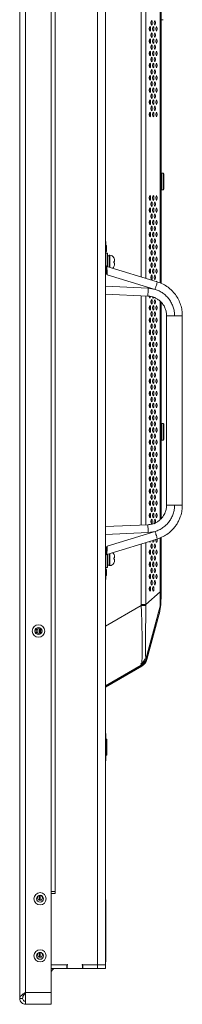
# Model space of a CAD drawing. Units: millimetres. Extents: x 15 to 589, y 5 to 415.
# Drawn here: x 306 to 314, y 150 to 200 of the extents above; entities that cross this region are included whole.
import ezdxf

# ---------------------------------------------------------------- set-up
doc = ezdxf.new("R2010")
doc.units = ezdxf.units.MM

msp = doc.modelspace()

# ---------------------------------------------------------------- linework, layer by layer
at = {"color": 7, "linetype": 'Continuous', "lineweight": 15}
for p, q in [((305.7625, 149.9043), (305.7625, 237.2043)), ((306.0625, 150.2061), (306.0625, 236.9024)), ((307.3675, 236.9024), (307.3675, 150.2061)), ((307.5675, 235.3943), (307.5675, 155.3343)), ((309.7175, 151.6143), (309.7175, 235.3943)), ((310.1175, 197.0699), (310.1175, 235.3943)), ((312.9455, 214.7942), (312.9455, 186.2049)), ((312.9755, 199.5903), (313.0555, 199.5903)), ((310.1175, 151.6143), (310.1175, 196.6486)), ((312.9492, 196.85), (312.9455, 196.85)), ((312.9455, 196.2593), (312.9605, 196.2593)), ((312.9605, 194.0593), (312.9605, 196.2593)), ((312.4347, 195.0593), (312.4348, 195.0593)), ((312.3528, 194.778), (312.3506, 194.778)), ((312.3506, 194.7743), (312.3528, 194.7743)), ((312.9455, 194.0593), (312.9605, 194.0593)), ((312.9455, 193.0593), (312.9605, 193.0593)), ((312.9605, 190.6593), (312.9605, 193.0593)), ((313.0555, 191.8003), (312.9755, 191.8003)), ((312.9755, 190.9503), (313.0555, 190.9503)), ((312.9455, 190.6593), (312.9605, 190.6593)), ((312.9455, 190.6118), (312.9492, 190.6118)), ((312.9455, 189.6593), (312.9605, 189.6593)), ((312.9605, 186.1988), (312.9605, 189.6593)), ((310.1228, 188.333), (310.1175, 188.337)), ((310.1375, 188.2543), (310.1375, 188.1704)), ((310.1375, 188.1293), (310.1675, 188.1293)), ((310.1675, 187.8293), (310.1675, 188.1293)), ((310.1375, 187.0131), (310.1375, 187.8505)), ((310.1375, 187.8293), (310.1675, 187.8293)), ((310.2175, 187.7293), (310.1375, 187.7293)), ((310.1375, 187.7293), (310.1375, 187.1662)), ((310.2175, 187.0658), (310.2175, 187.7293)), ((310.3175, 187.6043), (310.2175, 187.6043)), ((310.3475, 187.6293), (310.3175, 187.6293)), ((310.3175, 187.6293), (310.3175, 187.0276)), ((310.1768, 186.7899), (310.1375, 187.0131)), ((310.1375, 186.9821), (310.1375, 186.8293)), ((312.7538, 186.2826), (310.1941, 187.0653)), ((310.5775, 187.394), (310.5775, 187.3143)), ((310.5775, 187.2443), (310.5775, 187.1645)), ((312.6438, 185.9001), (310.2161, 186.6424)), ((312.6438, 185.9001), (312.2955, 185.96)), ((312.271, 185.5604), (310.1175, 185.6544)), ((312.9455, 185.2566), (312.9455, 174.2518)), ((312.9605, 174.2684), (312.9605, 185.2392)), ((313.2275, 174.9472), (313.2275, 184.5613)), ((314.0275, 174.9473), (314.0275, 184.5613)), ((312.4338, 179.0581), (312.4357, 179.0581)), ((313.0555, 179.0903), (312.9755, 179.0903)), ((312.9755, 178.2403), (313.0555, 178.2403)), ((312.3649, 176.8014), (312.3439, 176.822)), ((312.3667, 175.6586), (312.3515, 175.6463)), ((312.5169, 175.6567), (312.5108, 175.6484)), ((312.6836, 175.6853), (312.6843, 175.6853)), ((312.4172, 175.3401), (312.4337, 175.3493)), ((310.1175, 173.8542), (312.271, 173.9482)), ((312.6438, 173.6084), (310.2161, 172.8661)), ((312.2955, 173.5486), (312.6438, 173.6084)), ((310.1941, 172.4432), (312.7538, 173.2259)), ((312.9455, 173.3037), (312.9455, 170.538)), ((312.9605, 172.6593), (312.9605, 173.3098)), ((310.1321, 172.4942), (310.1384, 172.5211)), ((310.1375, 172.4954), (310.1768, 172.7187)), ((310.1375, 171.6581), (310.1375, 172.4954)), ((310.3175, 172.4809), (310.3175, 171.8793)), ((312.5178, 172.5293), (312.5179, 172.5293)), ((312.9455, 172.6593), (312.9605, 172.6593)), ((310.2175, 171.7793), (310.2175, 172.4436)), ((310.5775, 172.344), (310.5775, 172.2643)), ((310.5775, 172.1943), (310.5775, 172.1145)), ((312.3524, 171.9593), (312.3511, 171.9593)), ((310.1375, 171.7793), (310.2175, 171.7793)), ((310.1375, 171.6793), (310.1675, 171.6793)), ((310.1675, 171.3793), (310.1675, 171.6793)), ((310.2175, 171.9043), (310.3175, 171.9043)), ((310.3175, 171.8793), (310.3475, 171.8793)), ((312.4337, 171.6293), (312.4359, 171.6293)), ((310.1175, 171.1715), (310.1228, 171.1755)), ((310.1375, 171.3793), (310.1675, 171.3793)), ((310.1375, 171.3381), (310.1375, 171.2543)), ((312.8944, 170.538), (312.172, 169.9079)), ((312.9455, 170.538), (312.8944, 170.538)), ((311.9388, 169.853), (311.939, 169.9079)), ((312.172, 169.9079), (311.939, 169.9079)), ((312.172, 169.9079), (312.1719, 169.8505)), ((312.8944, 169.821), (312.1721, 167.1257)), ((312.7857, 169.3767), (312.183, 167.1272)), ((312.834, 169.3637), (312.2313, 167.1143)), ((312.834, 169.3637), (312.7857, 169.3767)), ((306.6875, 168.4329), (306.6875, 168.6756)), ((306.8075, 168.641), (306.8075, 168.4675)), ((312.1721, 167.1262), (312.1721, 167.1257)), ((312.2313, 167.1143), (312.183, 167.1272)), ((311.939, 166.822), (310.1175, 165.7703)), ((311.9704, 166.7742), (310.1175, 165.7044)), ((311.9704, 166.7742), (311.9454, 166.8175)), ((310.1975, 163.0593), (310.1475, 163.0593)), ((310.1975, 163.0593), (310.1975, 162.2593)), ((310.1475, 162.3889), (310.1475, 162.2593)), ((310.1475, 162.2593), (310.1975, 162.2593)), ((306.6875, 154.9549), (306.6875, 155.0736)), ((306.8075, 155.1389), (306.8075, 154.8897)), ((307.5675, 155.3343), (307.3675, 155.3343)), ((307.3675, 155.2343), (307.5675, 155.2343)), ((307.5675, 155.2343), (307.5675, 155.3343)), ((307.5675, 155.3343), (307.5675, 155.3343)), ((310.1375, 154.7393), (310.1375, 153.1156)), ((306.6876, 152.0546), (306.6875, 152.0593)), ((306.8075, 152.239), (306.8075, 151.9897)), ((310.1375, 152.2429), (310.1375, 151.7973)), ((308.1675, 151.6143), (307.3675, 151.6143)), ((308.1625, 151.6143), (308.1625, 151.4143)), ((308.1675, 151.6143), (308.1925, 151.6143)), ((308.1825, 151.4143), (308.1825, 151.5993)), ((308.1925, 151.6143), (308.1925, 151.6031)), ((308.1975, 151.6143), (308.1925, 151.6143)), ((308.9425, 151.6143), (308.9375, 151.6143)), ((308.9425, 151.6143), (308.9425, 151.6031)), ((308.9425, 151.6143), (308.9675, 151.6143)), ((308.9525, 151.4143), (308.9525, 151.5993)), ((309.7175, 151.6143), (308.9675, 151.6143)), ((308.9725, 151.6143), (308.9725, 151.4143)), ((310.1175, 151.6143), (309.7175, 151.6143)), ((309.7175, 151.4143), (309.7175, 151.6143)), ((310.1175, 151.6143), (310.1175, 151.4143)), ((308.1625, 151.4143), (307.3675, 151.4143)), ((308.1625, 151.4143), (308.1825, 151.4143)), ((308.9525, 151.4143), (308.1825, 151.4143)), ((308.9525, 151.4143), (308.9725, 151.4143)), ((309.7175, 151.4143), (308.9725, 151.4143)), ((310.1175, 151.4143), (309.7175, 151.4143)), ((306.0625, 150.2061), (307.3675, 150.2061)), ((306.0625, 150.2053), (306.0625, 150.2043)), ((307.3675, 150.2053), (306.0625, 150.2053)), ((307.3675, 150.2043), (306.0625, 150.2043)), ((306.0625, 149.6043), (306.0625, 150.2043)), ((307.3675, 150.2043), (307.3675, 150.2053)), ((307.3675, 150.2043), (307.3675, 149.6043)), ((305.9125, 149.9043), (305.7625, 149.9043)), ((306.0625, 149.6043), (307.3675, 149.6043))]:
    msp.add_line(p, q, dxfattribs=at)
at = {"color": 8, "linetype": 'Continuous', "lineweight": 15}
for p, q in [((311.939, 186.5318), (311.939, 215.2868)), ((312.172, 215.358), (312.172, 186.4605)), ((312.8944, 214.7942), (312.8944, 186.2256)), ((312.9755, 191.8003), (312.9755, 191.3753)), ((313.0555, 191.8003), (313.0555, 191.3862)), ((312.9755, 191.3753), (312.9755, 190.9503)), ((313.0555, 191.3862), (313.0555, 190.9503)), ((310.3475, 187.0184), (310.3475, 187.6293)), ((310.1375, 186.7674), (310.1175, 186.8093)), ((312.2955, 185.96), (310.1175, 186.0551)), ((311.939, 173.9337), (311.939, 185.5748)), ((312.172, 185.5647), (312.172, 173.9439)), ((312.8944, 185.3008), (312.8944, 174.2059)), ((312.9755, 179.0903), (312.9755, 178.6653)), ((313.0555, 179.0903), (313.0555, 178.6762)), ((312.9755, 178.6653), (312.9755, 178.2403)), ((313.0555, 178.6762), (313.0555, 178.2403)), ((312.354, 176.3278), (312.3612, 176.311)), ((312.6821, 176.2366), (312.6682, 176.3012)), ((312.4937, 175.6529), (312.5167, 175.6917)), ((312.683, 174.4093), (312.685, 174.4093)), ((312.2955, 173.5486), (310.1175, 173.4535)), ((311.939, 169.9079), (311.939, 172.9768)), ((312.172, 173.048), (312.172, 169.9079)), ((312.8944, 173.2829), (312.8944, 170.538)), ((310.1175, 172.6969), (310.1375, 172.7411)), ((310.132, 172.4954), (310.1375, 172.4954)), ((310.3475, 171.8793), (310.3475, 172.4901)), ((311.9388, 169.853), (310.1175, 168.8014)), ((312.8159, 169.5282), (312.7857, 169.3767)), ((306.7675, 168.6671), (306.7675, 168.44)), ((311.9454, 166.8175), (310.1175, 165.7622)), ((310.1182, 161.93), (310.1182, 163.3886)), ((306.7675, 155.1334), (306.7675, 154.8942)), ((310.1375, 154.7393), (310.1175, 154.7393)), ((306.7675, 152.2367), (306.7675, 151.9929)), ((310.1303, 151.7972), (310.1375, 151.7973))]:
    msp.add_line(p, q, dxfattribs=at)
at = {"color": 7, "linetype": 'Continuous', "lineweight": 15, "flags": 128}
msp.add_lwpolyline([(310.1375, 151.7973), (310.1348, 151.769), (310.1341, 151.7655)], dxfattribs=at)
at = {"color": 7, "linetype": 'Continuous', "lineweight": 15}
for centre, radius in [((306.7175, 168.5543), 0.315), ((306.7175, 168.5543), 0.18), ((306.7175, 168.5543), 0.125), ((306.7975, 154.9643), 0.31), ((306.7975, 154.9643), 0.175), ((306.7975, 155.0143), 0.125), ((306.7975, 152.0643), 0.31), ((306.7975, 152.0643), 0.175), ((306.7975, 152.1143), 0.125)]:
    msp.add_circle(centre, radius, dxfattribs=at)
for centre, radius, start, end in [((312.9755, 191.7703), 0.03, 90, 120), ((313.0555, 191.7703), 0.03, 0, 90), ((312.9755, 190.9803), 0.03, 240, 270), ((313.0555, 190.9803), 0.03, 270, 0), ((310.3475, 187.3993), 0.23, 27.33378, 90), ((310.3475, 187.1593), 0.23, 307.15085, 332.67789), ((312.9755, 179.0603), 0.03, 90, 120), ((313.0555, 179.0603), 0.03, 0, 90), ((312.9755, 178.2703), 0.03, 240, 270), ((313.0555, 178.2703), 0.03, 270, 0), ((310.3475, 172.3493), 0.23, 27.33378, 52.84915), ((310.3475, 172.1093), 0.23, 270, 332.67789), ((309.6755, 170.21), 3.27, 345, 0), ((311.4455, 170.2092), 1.5, 345, 0), ((311.7473, 141.5108), 28.3428, 89.14159, 89.61286), ((311.6904, 167.2592), 0.44, 300, 345), ((311.689, 167.255), 0.5, 300.00013, 345.07027), ((311.6892, 167.2551), 0.5, 300, 345), ((311.689, 167.255), 0.44, 305.1747, 345.07026), ((311.6904, 167.2592), 0.56, 300, 345), ((310.0475, 163.3178), 0.1, 0, 45), ((310.0475, 162.0007), 0.1, 315, 360), ((309.9375, 154.8564), 0.2, 360, 25.84193), ((310.1075, 153.1156), 0.03, 289.47122, 0), ((310.1075, 152.2429), 0.03, 0, 70.52878), ((308.1825, 151.6143), 0.015, 270, 180), ((308.9525, 151.6143), 0.015, 0, 270), ((307.5675, 151.2143), 0.2, 90, 180)]:
    msp.add_arc(centre, radius, start, end, dxfattribs=at)
for centre in [(312.4658, 199.4293), (312.632, 199.4293), (312.3828, 199.1193), (312.5489, 199.1193), (312.715, 199.1193), (312.3828, 198.4993), (312.4658, 198.8093), (312.5489, 198.4993), (312.632, 198.8093), (312.715, 198.4993), (312.3828, 197.8793), (312.4658, 198.1893), (312.5489, 197.8793), (312.632, 198.1893), (312.715, 197.8793), (312.4658, 197.5693), (312.632, 197.5693), (312.3828, 197.2593), (312.4658, 196.9493), (312.5489, 197.2593), (312.632, 196.9493), (312.715, 197.2593), (312.3828, 196.6393), (312.4658, 196.3293), (312.5489, 196.6393), (312.632, 196.3293), (312.715, 196.6393), (312.3828, 196.0193), (312.5489, 196.0193), (312.715, 196.0193), (312.3828, 195.3993), (312.4658, 195.7093), (312.5489, 195.3993), (312.632, 195.7093), (312.715, 195.3993), (312.4658, 195.0893), (312.632, 195.0893), (312.3828, 194.7793), (312.5489, 194.7793), (312.715, 194.7793), (312.3828, 190.5393), (312.5489, 190.5393), (312.715, 190.5393), (312.3828, 189.9193), (312.4658, 190.2293), (312.5489, 189.9193), (312.632, 190.2293), (312.715, 189.9193), (312.4658, 189.6093), (312.632, 189.6093), (312.3828, 189.2993), (312.4658, 188.9893), (312.5489, 189.2993), (312.632, 188.9893), (312.715, 189.2993), (312.3828, 188.6793), (312.4658, 188.3693), (312.5489, 188.6793), (312.632, 188.3693), (312.715, 188.6793), (312.3828, 188.0593), (312.5489, 188.0593), (312.715, 188.0593), (312.3828, 187.4393), (312.4658, 187.7493), (312.5489, 187.4393), (312.632, 187.7493), (312.715, 187.4393), (312.4658, 187.1293), (312.632, 187.1293), (312.3828, 186.8193), (312.4658, 186.5093), (312.5489, 186.8193), (312.632, 186.5093), (312.715, 186.8193), (312.3828, 184.9593), (312.4658, 185.2693), (312.5489, 184.9593), (312.632, 185.2693), (312.715, 184.9593), (312.3828, 184.3393), (312.4658, 184.6493), (312.5489, 184.3393), (312.632, 184.6493), (312.715, 184.3393), (312.4658, 184.0293), (312.632, 184.0293), (312.3828, 183.7193), (312.4658, 183.4093), (312.5489, 183.7193), (312.632, 183.4093), (312.715, 183.7193), (312.3828, 183.0993), (312.5489, 183.0993), (312.715, 183.0993), (312.3828, 182.4793), (312.4658, 182.7893), (312.5489, 182.4793), (312.632, 182.7893), (312.715, 182.4793), (312.3828, 181.8593), (312.4658, 182.1693), (312.5489, 181.8593), (312.632, 182.1693), (312.715, 181.8593), (312.4658, 181.5493), (312.632, 181.5493), (312.3828, 181.2393), (312.4658, 180.9293), (312.5489, 181.2393), (312.632, 180.9293), (312.715, 181.2393), (312.3828, 180.6193), (312.5489, 180.6193), (312.715, 180.6193), (312.3828, 179.9993), (312.4658, 180.3093), (312.5489, 179.9993), (312.632, 180.3093), (312.715, 179.9993), (312.3828, 179.3793), (312.4658, 179.6893), (312.5489, 179.3793), (312.632, 179.6893), (312.715, 179.3793), (312.4658, 179.0693), (312.632, 179.0693), (312.3828, 178.7593), (312.4658, 178.4493), (312.5489, 178.7593), (312.632, 178.4493), (312.715, 178.7593), (312.3828, 178.1393), (312.5489, 178.1393), (312.715, 178.1393), (312.3828, 177.5193), (312.4658, 177.8293), (312.5489, 177.5193), (312.632, 177.8293), (312.715, 177.5193), (312.3828, 176.8993), (312.4658, 177.2093), (312.5489, 176.8993), (312.632, 177.2093), (312.715, 176.8993), (312.4658, 176.5893), (312.632, 176.5893), (312.3828, 176.2793), (312.4658, 175.9693), (312.5489, 176.2793), (312.632, 175.9693), (312.715, 176.2793), (312.3828, 175.6593), (312.4658, 175.3493), (312.5489, 175.6593), (312.632, 175.3493), (312.715, 175.6593), (312.3828, 175.0393), (312.5489, 175.0393), (312.715, 175.0393), (312.3828, 174.4193), (312.4658, 174.7293), (312.5489, 174.4193), (312.632, 174.7293), (312.715, 174.4193), (312.4658, 174.1093), (312.4658, 172.8693), (312.632, 172.8693), (312.3828, 172.5593), (312.5489, 172.5593), (312.715, 172.5593), (312.3828, 171.9393), (312.4658, 172.2493), (312.5489, 171.9393), (312.632, 172.2493), (312.715, 171.9393), (312.4658, 171.6293), (312.632, 171.6293), (312.3828, 171.3193), (312.4658, 171.0093), (312.5489, 171.3193), (312.632, 171.0093), (312.715, 171.3193), (312.3828, 170.6993), (312.5489, 170.6993)]:
    msp.add_ellipse(centre, major_axis=(0, 0.12), ratio=0.2679492, dxfattribs=at)
for centre, start_param, end_param in [((312.4037, 199.4293), 4.712389, 4.9741884), ((312.5698, 199.4293), 4.712389, 4.9741884), ((312.3207, 199.1193), 4.712389, 4.9741884), ((312.3207, 199.1193), 4.4505896, 4.712389), ((312.4037, 199.4293), 4.4505896, 4.712389), ((312.4868, 199.1193), 4.712389, 4.9741884), ((312.4868, 199.1193), 4.4505896, 4.712389), ((312.5698, 199.4293), 4.4505896, 4.712389), ((312.6529, 199.1193), 4.712389, 4.9741884), ((312.6529, 199.1193), 4.4505896, 4.712389), ((312.3207, 198.4993), 4.712389, 4.9741884), ((312.3207, 198.4993), 4.4505896, 4.712389), ((312.4037, 198.8093), 4.712389, 4.9741884), ((312.4037, 198.8093), 4.4505896, 4.712389), ((312.4868, 198.4993), 4.712389, 4.9741884), ((312.4868, 198.4993), 4.4505896, 4.712389), ((312.5698, 198.8093), 4.712389, 4.9741884), ((312.5698, 198.8093), 4.4505896, 4.712389), ((312.6529, 198.4993), 4.712389, 4.9741884), ((312.6529, 198.4993), 4.4505896, 4.712389), ((312.4037, 198.1893), 4.712389, 4.9741884), ((312.4037, 198.1893), 4.4505896, 4.712389), ((312.5698, 198.1893), 4.712389, 4.9741884), ((312.5698, 198.1893), 4.4505896, 4.712389), ((312.3207, 197.8793), 4.712389, 4.9741884), ((312.3207, 197.8793), 4.4505896, 4.712389), ((312.4037, 197.5693), 4.712389, 4.9741884), ((312.4037, 197.5693), 4.4505896, 4.712389), ((312.4868, 197.8793), 4.712389, 4.9741884), ((312.4868, 197.8793), 4.4505896, 4.712389), ((312.5698, 197.5693), 4.712389, 4.9741884), ((312.5698, 197.5693), 4.4505896, 4.712389), ((312.6529, 197.8793), 4.712389, 4.9741884), ((312.6529, 197.8793), 4.4505896, 4.712389), ((312.3207, 197.2593), 4.712389, 4.9741884), ((312.3207, 197.2593), 4.4505896, 4.712389), ((312.4037, 196.9493), 4.712389, 4.9741884), ((312.4037, 196.9493), 4.4505896, 4.712389), ((312.4868, 197.2593), 4.712389, 4.9741884), ((312.4868, 197.2593), 4.4505896, 4.712389), ((312.5698, 196.9493), 4.712389, 4.9741884), ((312.5698, 196.9493), 4.4505896, 4.712389), ((312.6529, 197.2593), 4.712389, 4.9741884), ((312.6529, 197.2593), 4.4505896, 4.712389), ((312.3207, 196.6393), 4.712389, 4.9741884), ((312.3207, 196.6393), 4.4505896, 4.712389), ((312.4868, 196.6393), 4.712389, 4.9741884), ((312.4868, 196.6393), 4.4505896, 4.712389), ((312.6529, 196.6393), 4.712389, 4.9741884), ((312.6529, 196.6393), 4.4505896, 4.712389), ((312.3207, 196.0193), 4.712389, 4.9741884), ((312.3207, 196.0193), 4.4505896, 4.712389), ((312.4037, 196.3293), 4.712389, 4.9741884), ((312.4037, 196.3293), 4.4505896, 4.712389), ((312.4868, 196.0193), 4.712389, 4.9741884), ((312.4868, 196.0193), 4.4505896, 4.712389), ((312.5698, 196.3293), 4.712389, 4.9741884), ((312.5698, 196.3293), 4.4505896, 4.712389), ((312.6529, 196.0193), 4.712389, 4.9741884), ((312.6529, 196.0193), 4.4505896, 4.712389), ((312.4037, 195.7093), 4.712389, 4.9741884), ((312.4037, 195.7093), 4.4505896, 4.712389), ((312.5698, 195.7093), 4.712389, 4.9741884), ((312.5698, 195.7093), 4.4505896, 4.712389), ((312.3207, 195.3993), 4.712389, 4.9741884), ((312.3207, 195.3993), 4.4505896, 4.712389), ((312.4037, 195.0893), 4.712389, 4.9741884), ((312.4037, 195.0893), 4.4505896, 4.712389), ((312.4868, 195.3993), 4.712389, 4.9741884), ((312.4868, 195.3993), 4.4505896, 4.712389), ((312.5698, 195.0893), 4.712389, 4.9741884), ((312.5698, 195.0893), 4.4505896, 4.712389), ((312.6529, 195.3993), 4.712389, 4.9741884), ((312.6529, 195.3993), 4.4505896, 4.712389), ((312.3207, 194.7793), 4.712389, 4.9741884), ((312.3207, 194.7793), 4.4505896, 4.712389), ((312.4868, 194.7793), 4.712389, 4.9741884), ((312.4868, 194.7793), 4.4505896, 4.712389), ((312.6529, 194.7793), 4.712389, 4.9741884), ((312.6529, 194.7793), 4.4505896, 4.712389), ((312.3207, 190.5393), 4.712389, 4.9741884), ((312.3207, 190.5393), 4.4505896, 4.712389), ((312.4868, 190.5393), 4.712389, 4.9741884), ((312.4868, 190.5393), 4.4505896, 4.712389), ((312.6529, 190.5393), 4.712389, 4.9741884), ((312.6529, 190.5393), 4.4505896, 4.712389), ((312.3207, 189.9193), 4.712389, 4.9741884), ((312.4037, 190.2293), 4.712389, 4.9741884), ((312.4037, 190.2293), 4.4505896, 4.712389), ((312.4868, 189.9193), 4.712389, 4.9741884), ((312.5698, 190.2293), 4.712389, 4.9741884), ((312.5698, 190.2293), 4.4505896, 4.712389), ((312.6529, 189.9193), 4.712389, 4.9741884), ((312.3207, 189.9193), 4.4505896, 4.712389), ((312.4037, 189.6093), 4.712389, 4.9741884), ((312.4037, 189.6093), 4.4505896, 4.712389), ((312.4868, 189.9193), 4.4505896, 4.712389), ((312.5698, 189.6093), 4.712389, 4.9741884), ((312.5698, 189.6093), 4.4505896, 4.712389), ((312.6529, 189.9193), 4.4505896, 4.712389), ((312.3207, 189.2993), 4.712389, 4.9741884), ((312.3207, 189.2993), 4.4505896, 4.712389), ((312.4037, 188.9893), 4.712389, 4.9741884), ((312.4037, 188.9893), 4.4505896, 4.712389), ((312.4868, 189.2993), 4.712389, 4.9741884), ((312.4868, 189.2993), 4.4505896, 4.712389), ((312.5698, 188.9893), 4.712389, 4.9741884), ((312.5698, 188.9893), 4.4505896, 4.712389), ((312.6529, 189.2993), 4.712389, 4.9741884), ((312.6529, 189.2993), 4.4505896, 4.712389), ((312.3207, 188.6793), 4.712389, 4.9741884), ((312.3207, 188.6793), 4.4505896, 4.712389), ((312.4868, 188.6793), 4.712389, 4.9741884), ((312.4868, 188.6793), 4.4505896, 4.712389), ((312.6529, 188.6793), 4.712389, 4.9741884), ((312.6529, 188.6793), 4.4505896, 4.712389), ((312.3207, 188.0593), 4.712389, 4.9741884), ((312.3207, 188.0593), 4.4505896, 4.712389), ((312.4037, 188.3693), 4.712389, 4.9741884), ((312.4037, 188.3693), 4.4505896, 4.712389), ((312.4868, 188.0593), 4.712389, 4.9741884), ((312.4868, 188.0593), 4.4505896, 4.712389), ((312.5698, 188.3693), 4.712389, 4.9741884), ((312.5698, 188.3693), 4.4505896, 4.712389), ((312.6529, 188.0593), 4.712389, 4.9741884), ((312.6529, 188.0593), 4.4505896, 4.712389), ((312.3207, 187.4393), 4.712389, 4.9741884), ((312.4037, 187.7493), 4.712389, 4.9741884), ((312.4037, 187.7493), 4.4505896, 4.712389), ((312.4868, 187.4393), 4.712389, 4.9741884), ((312.5698, 187.7493), 4.712389, 4.9741884), ((312.5698, 187.7493), 4.4505896, 4.712389), ((312.6529, 187.4393), 4.712389, 4.9741884), ((312.3207, 187.4393), 4.4505896, 4.712389), ((312.4037, 187.1293), 4.712389, 4.9741884), ((312.4037, 187.1293), 4.4505896, 4.712389), ((312.4868, 187.4393), 4.4505896, 4.712389), ((312.5698, 187.1293), 4.712389, 4.9741884), ((312.5698, 187.1293), 4.4505896, 4.712389), ((312.6529, 187.4393), 4.4505896, 4.712389), ((312.3207, 186.8193), 4.712389, 4.9741884), ((312.3207, 186.8193), 4.4505896, 4.712389), ((312.4037, 186.5093), 4.712389, 4.9741884), ((312.4037, 186.5093), 4.4505896, 4.712389), ((312.4868, 186.8193), 4.712389, 4.9741884), ((312.4868, 186.8193), 4.4505896, 4.712389), ((312.5698, 186.5093), 4.712389, 4.9741884), ((312.5698, 186.5093), 4.4505896, 4.712389), ((312.6529, 186.8193), 4.712389, 4.9741884), ((312.6529, 186.8193), 4.4505896, 4.712389), ((312.715, 186.1993), 5.4827769, 6.8600722), ((312.3828, 185.5793), 1.8325957, 4.3552487), ((312.5489, 185.5793), 2.1575995, 3.9135398), ((312.3207, 184.9593), 4.712389, 4.9741884), ((312.3207, 184.9593), 4.4505896, 4.712389), ((312.4037, 185.2693), 4.712389, 4.9741884), ((312.4037, 185.2693), 4.4505896, 4.712389), ((312.4868, 184.9593), 4.712389, 4.9741884), ((312.4868, 184.9593), 4.4505896, 4.712389), ((312.5698, 185.2693), 4.712389, 4.9741884), ((312.5698, 185.2693), 4.4505896, 4.712389), ((312.6529, 184.9593), 4.712389, 4.9741884), ((312.6529, 184.9593), 4.4505896, 4.712389), ((312.4037, 184.6493), 4.712389, 4.9741884), ((312.4037, 184.6493), 4.4505896, 4.712389), ((312.5698, 184.6493), 4.712389, 4.9741884), ((312.5698, 184.6493), 4.4505896, 4.712389), ((312.3207, 184.3393), 4.712389, 4.9741884), ((312.3207, 184.3393), 4.4505896, 4.712389), ((312.4037, 184.0293), 4.712389, 4.9741884), ((312.4037, 184.0293), 4.4505896, 4.712389), ((312.4868, 184.3393), 4.712389, 4.9741884), ((312.4868, 184.3393), 4.4505896, 4.712389), ((312.5698, 184.0293), 4.712389, 4.9741884), ((312.5698, 184.0293), 4.4505896, 4.712389), ((312.6529, 184.3393), 4.712389, 4.9741884), ((312.6529, 184.3393), 4.4505896, 4.712389), ((312.3207, 183.7193), 4.712389, 4.9741884), ((312.3207, 183.7193), 4.4505896, 4.712389), ((312.4868, 183.7193), 4.712389, 4.9741884), ((312.4868, 183.7193), 4.4505896, 4.712389), ((312.6529, 183.7193), 4.712389, 4.9741884), ((312.6529, 183.7193), 4.4505896, 4.712389), ((312.3207, 183.0993), 4.712389, 4.9741884), ((312.3207, 183.0993), 4.4505896, 4.712389), ((312.4037, 183.4093), 4.712389, 4.9741884), ((312.4037, 183.4093), 4.4505896, 4.712389), ((312.4868, 183.0993), 4.712389, 4.9741884), ((312.4868, 183.0993), 4.4505896, 4.712389), ((312.5698, 183.4093), 4.712389, 4.9741884), ((312.5698, 183.4093), 4.4505896, 4.712389), ((312.6529, 183.0993), 4.712389, 4.9741884), ((312.6529, 183.0993), 4.4505896, 4.712389), ((312.3207, 182.4793), 4.712389, 4.9741884), ((312.3207, 182.4793), 4.4505896, 4.712389), ((312.4037, 182.7893), 4.712389, 4.9741884), ((312.4037, 182.7893), 4.4505896, 4.712389), ((312.4868, 182.4793), 4.712389, 4.9741884), ((312.4868, 182.4793), 4.4505896, 4.712389), ((312.5698, 182.7893), 4.712389, 4.9741884), ((312.5698, 182.7893), 4.4505896, 4.712389), ((312.6529, 182.4793), 4.712389, 4.9741884), ((312.6529, 182.4793), 4.4505896, 4.712389), ((312.4037, 182.1693), 4.712389, 4.9741884), ((312.4037, 182.1693), 4.4505896, 4.712389), ((312.5698, 182.1693), 4.712389, 4.9741884), ((312.5698, 182.1693), 4.4505896, 4.712389), ((312.3207, 181.8593), 4.712389, 4.9741884), ((312.3207, 181.8593), 4.4505896, 4.712389), ((312.4037, 181.5493), 4.712389, 4.9741884), ((312.4037, 181.5493), 4.4505896, 4.712389), ((312.4868, 181.8593), 4.712389, 4.9741884), ((312.4868, 181.8593), 4.4505896, 4.712389), ((312.5698, 181.5493), 4.712389, 4.9741884), ((312.5698, 181.5493), 4.4505896, 4.712389), ((312.6529, 181.8593), 4.712389, 4.9741884), ((312.6529, 181.8593), 4.4505896, 4.712389), ((312.3207, 181.2393), 4.712389, 4.9741884), ((312.3207, 181.2393), 4.4505896, 4.712389), ((312.4037, 180.9293), 4.712389, 4.9741884), ((312.4868, 181.2393), 4.712389, 4.9741884), ((312.4868, 181.2393), 4.4505896, 4.712389), ((312.5698, 180.9293), 4.712389, 4.9741884), ((312.6529, 181.2393), 4.712389, 4.9741884), ((312.6529, 181.2393), 4.4505896, 4.712389), ((312.3207, 180.6193), 4.712389, 4.9741884), ((312.3207, 180.6193), 4.4505896, 4.712389), ((312.4037, 180.9293), 4.4505896, 4.712389), ((312.4868, 180.6193), 4.712389, 4.9741884), ((312.4868, 180.6193), 4.4505896, 4.712389), ((312.5698, 180.9293), 4.4505896, 4.712389), ((312.6529, 180.6193), 4.712389, 4.9741884), ((312.6529, 180.6193), 4.4505896, 4.712389), ((312.3207, 179.9993), 4.712389, 4.9741884), ((312.3207, 179.9993), 4.4505896, 4.712389), ((312.4037, 180.3093), 4.712389, 4.9741884), ((312.4037, 180.3093), 4.4505896, 4.712389), ((312.4868, 179.9993), 4.712389, 4.9741884), ((312.4868, 179.9993), 4.4505896, 4.712389), ((312.5698, 180.3093), 4.712389, 4.9741884), ((312.5698, 180.3093), 4.4505896, 4.712389), ((312.6529, 179.9993), 4.712389, 4.9741884), ((312.6529, 179.9993), 4.4505896, 4.712389), ((312.4037, 179.6893), 4.712389, 4.9741884), ((312.4037, 179.6893), 4.4505896, 4.712389), ((312.5698, 179.6893), 4.712389, 4.9741884), ((312.5698, 179.6893), 4.4505896, 4.712389), ((312.3207, 179.3793), 4.712389, 4.9741884), ((312.3207, 179.3793), 4.4505896, 4.712389), ((312.4037, 179.0693), 4.712389, 4.9741884), ((312.4037, 179.0693), 4.4505896, 4.712389), ((312.4868, 179.3793), 4.712389, 4.9741884), ((312.4868, 179.3793), 4.4505896, 4.712389), ((312.5698, 179.0693), 4.712389, 4.9741884), ((312.5698, 179.0693), 4.4505896, 4.712389), ((312.6529, 179.3793), 4.712389, 4.9741884), ((312.6529, 179.3793), 4.4505896, 4.712389), ((312.3207, 178.7593), 4.712389, 4.9741884), ((312.3207, 178.7593), 4.4505896, 4.712389), ((312.4037, 178.4493), 4.712389, 4.9741884), ((312.4868, 178.7593), 4.712389, 4.9741884), ((312.4868, 178.7593), 4.4505896, 4.712389), ((312.5698, 178.4493), 4.712389, 4.9741884), ((312.6529, 178.7593), 4.712389, 4.9741884), ((312.6529, 178.7593), 4.4505896, 4.712389), ((312.3207, 178.1393), 4.712389, 4.9741884), ((312.3207, 178.1393), 4.4505896, 4.712389), ((312.4037, 178.4493), 4.4505896, 4.712389), ((312.4868, 178.1393), 4.712389, 4.9741884), ((312.4868, 178.1393), 4.4505896, 4.712389), ((312.5698, 178.4493), 4.4505896, 4.712389), ((312.6529, 178.1393), 4.712389, 4.9741884), ((312.6529, 178.1393), 4.4505896, 4.712389), ((312.3207, 177.5193), 4.712389, 4.9741884), ((312.3207, 177.5193), 4.4505896, 4.712389), ((312.4037, 177.8293), 4.712389, 4.9741884), ((312.4037, 177.8293), 4.4505896, 4.712389), ((312.4868, 177.5193), 4.712389, 4.9741884), ((312.4868, 177.5193), 4.4505896, 4.712389), ((312.5698, 177.8293), 4.712389, 4.9741884), ((312.5698, 177.8293), 4.4505896, 4.712389), ((312.6529, 177.5193), 4.712389, 4.9741884), ((312.6529, 177.5193), 4.4505896, 4.712389), ((312.4037, 177.2093), 4.712389, 4.9741884), ((312.4037, 177.2093), 4.4505896, 4.712389), ((312.5698, 177.2093), 4.712389, 4.9741884), ((312.5698, 177.2093), 4.4505896, 4.712389), ((312.3207, 176.8993), 4.712389, 4.9741884), ((312.3207, 176.8993), 4.4505896, 4.712389), ((312.4037, 176.5893), 4.712389, 4.9741884), ((312.4037, 176.5893), 4.4505896, 4.712389), ((312.4868, 176.8993), 4.712389, 4.9741884), ((312.4868, 176.8993), 4.4505896, 4.712389), ((312.5698, 176.5893), 4.712389, 4.9741884), ((312.5698, 176.5893), 4.4505896, 4.712389), ((312.6529, 176.8993), 4.712389, 4.9741884), ((312.6529, 176.8993), 4.4505896, 4.712389), ((312.3207, 176.2793), 4.712389, 4.9741884), ((312.3207, 176.2793), 4.4505896, 4.712389), ((312.4037, 175.9693), 4.712389, 4.9741884), ((312.4037, 175.9693), 4.4505896, 4.712389), ((312.4868, 176.2793), 4.712389, 4.9741884), ((312.4868, 176.2793), 4.4505896, 4.712389), ((312.5698, 175.9693), 4.712389, 4.9741884), ((312.5698, 175.9693), 4.4505896, 4.712389), ((312.6529, 176.2793), 4.712389, 4.9741884), ((312.6529, 176.2793), 4.4505896, 4.712389), ((312.3207, 175.6593), 4.712389, 4.9741884), ((312.3207, 175.6593), 4.4505896, 4.712389), ((312.4868, 175.6593), 4.712389, 4.9741884), ((312.4868, 175.6593), 4.4505896, 4.712389), ((312.6529, 175.6593), 4.712389, 4.9741884), ((312.6529, 175.6593), 4.4505896, 4.712389), ((312.3207, 175.0393), 4.712389, 4.9741884), ((312.3207, 175.0393), 4.4505896, 4.712389), ((312.4037, 175.3493), 4.712389, 4.9741884), ((312.4037, 175.3493), 4.4505896, 4.712389), ((312.4868, 175.0393), 4.712389, 4.9741884), ((312.4868, 175.0393), 4.4505896, 4.712389), ((312.5698, 175.3493), 4.712389, 4.9741884), ((312.5698, 175.3493), 4.4505896, 4.712389), ((312.6529, 175.0393), 4.712389, 4.9741884), ((312.6529, 175.0393), 4.4505896, 4.712389), ((312.4037, 174.7293), 4.712389, 4.9741884), ((312.4037, 174.7293), 4.4505896, 4.712389), ((312.5698, 174.7293), 4.712389, 4.9741884), ((312.5698, 174.7293), 4.4505896, 4.712389), ((312.3207, 174.4193), 4.712389, 4.9741884), ((312.3207, 174.4193), 4.4505896, 4.712389), ((312.4037, 174.1093), 4.712389, 4.9741884), ((312.4037, 174.1093), 4.4505896, 4.712389), ((312.4868, 174.4193), 4.712389, 4.9741884), ((312.4868, 174.4193), 4.4505896, 4.712389), ((312.632, 174.1093), 4.712389, 9.424778), ((312.5698, 174.1093), 4.712389, 4.9741884), ((312.5698, 174.1093), 4.4505896, 4.712389), ((312.632, 174.1093), 4.1749348, 4.712389), ((312.6529, 174.4193), 4.712389, 4.9741884), ((312.6529, 174.4193), 4.4505896, 4.712389), ((312.3828, 173.1793), 2.2407971, 4.2058855), ((312.5489, 173.1793), 1.8325957, 4.712389), ((312.715, 173.1793), 1.3089969, 4.712389), ((312.6529, 173.1793), 4.712389, 4.9741884), ((312.6529, 173.1793), 4.4505896, 4.712389), ((312.715, 173.1793), 4.712389, 5.1573162), ((312.3207, 172.5593), 4.712389, 4.9741884), ((312.3207, 172.5593), 4.4505896, 4.712389), ((312.4037, 172.8693), 4.712389, 4.9741884), ((312.4037, 172.8693), 4.4505896, 4.712389), ((312.4868, 172.5593), 4.712389, 4.9741884), ((312.4868, 172.5593), 4.4505896, 4.712389), ((312.5698, 172.8693), 4.712389, 4.9741884), ((312.5698, 172.8693), 4.4505896, 4.712389), ((312.6529, 172.5593), 4.712389, 4.9741884), ((312.6529, 172.5593), 4.4505896, 4.712389), ((312.3207, 171.9393), 4.712389, 4.9741884), ((312.4037, 172.2493), 4.712389, 4.9741884), ((312.4037, 172.2493), 4.4505896, 4.712389), ((312.4868, 171.9393), 4.712389, 4.9741884), ((312.5698, 172.2493), 4.712389, 4.9741884), ((312.5698, 172.2493), 4.4505896, 4.712389), ((312.6529, 171.9393), 4.712389, 4.9741884), ((312.3207, 171.9393), 4.4505896, 4.712389), ((312.4037, 171.6293), 4.712389, 4.9741884), ((312.4037, 171.6293), 4.4505896, 4.712389), ((312.4868, 171.9393), 4.4505896, 4.712389), ((312.5698, 171.6293), 4.712389, 4.9741884), ((312.5698, 171.6293), 4.4505896, 4.712389), ((312.6529, 171.9393), 4.4505896, 4.712389), ((312.3207, 171.3193), 4.712389, 4.9741884), ((312.3207, 171.3193), 4.4505896, 4.712389), ((312.4037, 171.0093), 4.712389, 4.9741884), ((312.4037, 171.0093), 4.4505896, 4.712389), ((312.4868, 171.3193), 4.712389, 4.9741884), ((312.4868, 171.3193), 4.4505896, 4.712389), ((312.5698, 171.0093), 4.712389, 4.9741884), ((312.5698, 171.0093), 4.4505896, 4.712389), ((312.6529, 171.3193), 4.712389, 4.9741884), ((312.6529, 171.3193), 4.4505896, 4.712389), ((312.3207, 170.6993), 4.712389, 4.9741884), ((312.3207, 170.6993), 4.4505896, 4.712389), ((312.4868, 170.6993), 4.712389, 4.9741884), ((312.4868, 170.6993), 4.4505896, 4.712389)]:
    msp.add_ellipse(centre, major_axis=(0, 0.12), ratio=0.2679492, start_param=start_param, end_param=end_param, dxfattribs=at)
for points in [[(310.1175, 197.0699), (310.1175, 196.9997), (310.1175, 196.8593), (310.1175, 196.7188), (310.1175, 196.6486)], [(310.1375, 188.2543), (310.1373, 188.2543), (310.1369, 188.2543), (310.1337, 188.2543), (310.129, 188.2543), (310.1244, 188.2543), (310.1221, 188.2543)], [(310.1375, 187.1418), (310.1382, 187.1333), (310.1398, 187.1163), (310.1522, 187.0935), (310.1704, 187.075), (310.1862, 187.0686), (310.1941, 187.0653)], [(312.2955, 185.96), (312.2931, 185.9076), (312.2883, 185.8028), (312.2809, 185.6707), (312.2746, 185.5783), (312.2722, 185.5663), (312.271, 185.5604)], [(312.7538, 186.2826), (312.7528, 186.2767), (312.751, 186.2647), (312.7263, 186.1762), (312.6893, 186.05), (312.659, 185.9501), (312.6438, 185.9001)], [(313.6344, 184.5613), (313.5813, 184.5613), (313.4752, 184.5613), (313.3404, 184.5613), (313.2459, 184.5613), (313.2336, 184.5613), (313.2275, 184.5613)], [(314.0275, 184.5613), (314.0216, 184.5613), (314.0098, 184.5613), (313.9193, 184.5613), (313.7896, 184.5613), (313.6862, 184.5613), (313.6344, 184.5613)], [(313.2275, 174.9472), (313.2336, 174.9472), (313.2459, 174.9472), (313.3404, 174.9472), (313.4752, 174.9472), (313.5813, 174.9472), (313.6344, 174.9472)], [(313.6344, 174.9472), (313.6862, 174.9472), (313.7896, 174.9472), (313.9193, 174.9473), (314.0098, 174.9473), (314.0216, 174.9473), (314.0275, 174.9473)], [(312.271, 173.9482), (312.2722, 173.9422), (312.2746, 173.9303), (312.2809, 173.8379), (312.2883, 173.7057), (312.2931, 173.601), (312.2955, 173.5486)], [(312.6438, 173.6084), (312.659, 173.5585), (312.6893, 173.4585), (312.7263, 173.3324), (312.751, 173.2438), (312.7529, 173.2319), (312.7538, 173.2259)], [(310.1941, 172.4432), (310.1861, 172.44), (310.1701, 172.4337), (310.1588, 172.4208), (310.1532, 172.4143)], [(310.1375, 171.2543), (310.1373, 171.2543), (310.1369, 171.2543), (310.1337, 171.2543), (310.129, 171.2543), (310.1244, 171.2543), (310.1221, 171.2543)], [(312.183, 167.1272), (312.1588, 167.0638), (312.1104, 166.9369), (312.0004, 166.8573), (311.9454, 166.8175)], [(310.1375, 154.8564), (310.1375, 154.8547), (310.1375, 154.8511), (310.1375, 154.824), (310.1375, 154.7853), (310.1375, 154.7546), (310.1375, 154.7393)]]:
    msp.add_open_spline(points, degree=3, dxfattribs=at)
for points, knots in [([(313.0855, 191.3753), (313.0855, 191.425), (313.0855, 191.5014), (313.0855, 191.5934), (313.0855, 191.6566), (313.0855, 191.7076), (313.0855, 191.7569), (313.0855, 191.765), (313.0855, 191.7703)], [0, 0, 0, 0, 0.23945684, 0.36836066, 0.5, 0.63163934, 0.76054316, 1, 1, 1, 1]), ([(313.0855, 190.9803), (313.0855, 190.9855), (313.0855, 190.9937), (313.0855, 191.0429), (313.0855, 191.0939), (313.0855, 191.1572), (313.0855, 191.2491), (313.0855, 191.3256), (313.0855, 191.3753)], [0, 0, 0, 0, 0.2394568, 0.3683607, 0.5, 0.6316393, 0.7605432, 1, 1, 1, 1]), ([(310.1375, 188.3043), (310.1367, 188.3107), (310.135, 188.3236), (310.1267, 188.3376), (310.1193, 188.3421), (310.1175, 188.3432)], [0, 0, 0, 0, 0.4291578, 0.8583156, 1, 1, 1, 1]), ([(310.134, 188.3226), (310.1325, 188.3254), (310.1295, 188.3312), (310.1236, 188.3341), (310.1193, 188.3322), (310.1175, 188.3314)], [0, 0, 0, 0, 0.3517215, 0.7336062, 1, 1, 1, 1]), ([(310.1375, 188.1704), (310.1365, 188.1809), (310.1347, 188.2001), (310.1228, 188.2152), (310.1175, 188.222)], [0, 0, 0, 0, 0.5473783, 1, 1, 1, 1]), ([(310.1228, 188.2866), (310.1251, 188.2904), (310.1295, 188.2976), (310.1341, 188.3029), (310.137, 188.3039), (310.1373, 188.3013), (310.1375, 188.3)], [0, 0, 0, 0, 0.2867182, 0.5504824, 0.7886052, 1, 1, 1, 1]), ([(310.134, 188.2536), (310.134, 188.2581), (310.134, 188.2671), (310.1339, 188.2802), (310.1339, 188.2923), (310.1339, 188.2991), (310.1339, 188.3025)], [0, 0, 0, 0, 0.2499564, 0.4998249, 0.7498306, 1, 1, 1, 1]), ([(310.1375, 188.3043), (310.1375, 188.3035), (310.1375, 188.302), (310.1375, 188.2905), (310.1375, 188.2739), (310.1375, 188.2608), (310.1375, 188.2543)], [0, 0, 0, 0, 0.2493395, 0.4997875, 0.7503403, 1, 1, 1, 1]), ([(310.1375, 188.1704), (310.1375, 188.1656), (310.1375, 188.156), (310.1375, 188.082), (310.1375, 187.9762), (310.1375, 187.8923), (310.1375, 187.8505)], [0, 0, 0, 0, 0.24978202, 0.49995413, 0.75024931, 1, 1, 1, 1]), ([(310.5775, 187.394), (310.5752, 187.4213), (310.5719, 187.4598), (310.5555, 187.4943), (310.5507, 187.5043)], [0, 0, 0, 0, 0.7099265, 1, 1, 1, 1]), ([(310.1941, 187.0653), (310.1941, 187.0638), (310.1941, 187.0609), (310.1955, 187.0288), (310.1994, 186.9516), (310.2069, 186.8105), (310.213, 186.6991), (310.2161, 186.6424)], [0, 0, 0, 0, 0.1183985, 0.2381779, 0.4817846, 0.7365082, 1, 1, 1, 1]), ([(310.5507, 187.3143), (310.5609, 187.3143), (310.5757, 187.3143), (310.577, 187.3143), (310.5775, 187.3143)], [0, 0, 0, 0, 0.6870638, 1, 1, 1, 1]), ([(310.5507, 187.2443), (310.5514, 187.2559), (310.5528, 187.2793), (310.5514, 187.3026), (310.5507, 187.3143)], [0, 0, 0, 0, 0.49999981, 1, 1, 1, 1]), ([(310.5775, 187.2443), (310.5752, 187.2443), (310.5719, 187.2443), (310.5555, 187.2443), (310.5507, 187.2443)], [0, 0, 0, 0, 0.7099265, 1, 1, 1, 1]), ([(310.5507, 187.0543), (310.5609, 187.0787), (310.5757, 187.1143), (310.577, 187.1525), (310.5775, 187.1645)], [0, 0, 0, 0, 0.6870638, 1, 1, 1, 1]), ([(310.5775, 187.3143), (310.5775, 187.3234), (310.5775, 187.3418), (310.5775, 187.3574), (310.5775, 187.3652), (310.5775, 187.372), (310.5775, 187.3841), (310.5775, 187.3906), (310.5775, 187.394)], [0, 0, 0, 0, 0.2500585, 0.4998922, 0.5041624, 0.5367177, 0.7501735, 1, 1, 1, 1]), ([(310.5775, 187.1645), (310.5775, 187.168), (310.5775, 187.1749), (310.5775, 187.1876), (310.5775, 187.1956), (310.5775, 187.2026), (310.5775, 187.2181), (310.5775, 187.2351), (310.5775, 187.2443)], [0, 0, 0, 0, 0.2500585, 0.4998922, 0.5041624, 0.5367177, 0.7501735, 1, 1, 1, 1]), ([(310.1375, 186.7674), (310.1443, 186.7713), (310.1583, 186.7793), (310.1705, 186.7863), (310.1768, 186.7899)], [0, 0, 0, 0, 0.4815884, 1, 1, 1, 1]), ([(310.2161, 186.6424), (310.2118, 186.6487), (310.2003, 186.6659), (310.1735, 186.7072), (310.1522, 186.7429), (310.1375, 186.7674)], [0, 0, 0, 0, 0.154922, 0.4194683, 1, 1, 1, 1]), ([(310.2161, 186.6424), (310.2154, 186.6448), (310.2095, 186.6656), (310.1988, 186.7063), (310.1871, 186.75), (310.1798, 186.7781), (310.1775, 186.7868), (310.1768, 186.7899)], [0, 0, 0, 0, 0.04813752, 0.42408381, 0.82121528, 0.93749015, 1, 1, 1, 1]), ([(314.0275, 184.5613), (314.0233, 184.6543), (314.0149, 184.8421), (313.9462, 185.1193), (313.8358, 185.3873), (313.7032, 185.6006), (313.569, 185.7655), (313.4447, 185.8915), (313.2749, 186.0315), (313.0475, 186.1762), (312.854, 186.2463), (312.7538, 186.2826)], [0, 0, 0, 0, 0.1217012, 0.2455889, 0.3716633, 0.4999248, 0.5727645, 0.6498195, 0.7310895, 0.8608142, 1, 1, 1, 1]), ([(312.271, 185.5604), (312.3454, 185.5523), (312.481, 185.5377), (312.6611, 185.4677), (312.8164, 185.3762), (312.9566, 185.2547), (313.0766, 185.1017), (313.1637, 184.9284), (313.2176, 184.7464), (313.2242, 184.6224), (313.2275, 184.5613)], [0, 0, 0, 0, 0.1465642, 0.2672367, 0.3766267, 0.5000991, 0.6298809, 0.7564574, 0.8798299, 1, 1, 1, 1]), ([(313.6344, 184.5613), (313.631, 184.6356), (313.6242, 184.7843), (313.5692, 185.0016), (313.483, 185.2078), (313.3646, 185.3976), (313.2177, 185.5663), (313.0458, 185.709), (312.854, 185.8251), (312.7139, 185.8751), (312.6438, 185.9001)], [0, 0, 0, 0, 0.1250036, 0.2500053, 0.3749973, 0.4999944, 0.624992, 0.7499861, 0.8749881, 1, 1, 1, 1]), ([(313.0855, 178.6653), (313.0855, 178.715), (313.0855, 178.7914), (313.0855, 178.8834), (313.0855, 178.9466), (313.0855, 178.9976), (313.0855, 179.0469), (313.0855, 179.055), (313.0855, 179.0603)], [0, 0, 0, 0, 0.2394568, 0.3683607, 0.5, 0.6316393, 0.7605432, 1, 1, 1, 1]), ([(312.4455, 178.5374), (312.4455, 178.5328), (312.4455, 178.5061), (312.4455, 178.4751), (312.4455, 178.4686), (312.4455, 178.4653)], [0, 0, 0, 0, 0.09438289, 0.54719144, 1, 1, 1, 1]), ([(313.0855, 178.2703), (313.0855, 178.2755), (313.0855, 178.2837), (313.0855, 178.3329), (313.0855, 178.3839), (313.0855, 178.4472), (313.0855, 178.5391), (313.0855, 178.6156), (313.0855, 178.6653)], [0, 0, 0, 0, 0.2394568, 0.3683607, 0.5, 0.6316393, 0.7605432, 1, 1, 1, 1]), ([(312.3453, 176.3508), (312.3482, 176.3445), (312.3583, 176.3224), (312.3658, 176.2994), (312.3712, 176.2829)], [0, 0, 0, 0, 0.2843222, 1, 1, 1, 1]), ([(312.4125, 176.0399), (312.4141, 176.013), (312.4176, 175.9566), (312.4199, 175.8997), (312.4212, 175.8699)], [0, 0, 0, 0, 0.4768516, 1, 1, 1, 1]), ([(312.5329, 176.2531), (312.5301, 176.2662), (312.5256, 176.287), (312.5189, 176.3076), (312.5164, 176.3152)], [0, 0, 0, 0, 0.6332664, 1, 1, 1, 1]), ([(313.2275, 174.9472), (313.2242, 174.8861), (313.2176, 174.7621), (313.1698, 174.6009), (313.1071, 174.4655), (313.0369, 174.3551), (312.9482, 174.2492), (312.8338, 174.1463), (312.6837, 174.051), (312.4928, 173.9727), (312.348, 173.9567), (312.271, 173.9482)], [0, 0, 0, 0, 0.1201562, 0.2435173, 0.3276114, 0.4131347, 0.5000878, 0.5984904, 0.7146244, 0.848469, 1, 1, 1, 1]), ([(313.6344, 174.9472), (313.631, 174.8729), (313.6242, 174.7243), (313.5692, 174.5069), (313.483, 174.3007), (313.3646, 174.111), (313.2177, 173.9422), (313.0458, 173.7995), (312.854, 173.6834), (312.7139, 173.6334), (312.6438, 173.6084)], [0, 0, 0, 0, 0.1250089, 0.2500086, 0.3750012, 0.4999983, 0.624996, 0.7499894, 0.8749935, 1, 1, 1, 1]), ([(312.7538, 173.2259), (312.854, 173.2622), (313.0476, 173.3324), (313.3002, 173.493), (313.5091, 173.6739), (313.6668, 173.8586), (313.7852, 174.0384), (313.8742, 174.2117), (313.9539, 174.4207), (314.0149, 174.6665), (314.0233, 174.8542), (314.0275, 174.9473)], [0, 0, 0, 0, 0.1391962, 0.2689226, 0.3891748, 0.4999484, 0.5857451, 0.670569, 0.7544202, 0.8783021, 1, 1, 1, 1]), ([(310.1375, 172.7411), (310.1521, 172.7656), (310.1735, 172.8013), (310.2003, 172.8426), (310.2118, 172.8598), (310.2161, 172.8661)], [0, 0, 0, 0, 0.5803441, 0.844842, 1, 1, 1, 1]), ([(310.1375, 172.7411), (310.1445, 172.7371), (310.1586, 172.7291), (310.1707, 172.7221), (310.1768, 172.7187)], [0, 0, 0, 0, 0.5, 1, 1, 1, 1]), ([(310.1768, 172.7187), (310.1776, 172.7217), (310.1848, 172.7498), (310.1961, 172.7923), (310.208, 172.8362), (310.2135, 172.8571), (310.2154, 172.8638), (310.2161, 172.8661)], [0, 0, 0, 0, 0.06262442, 0.57566523, 0.86510339, 0.9518435, 1, 1, 1, 1]), ([(310.2161, 172.8661), (310.213, 172.8095), (310.2069, 172.698), (310.1994, 172.557), (310.1955, 172.4797), (310.1941, 172.4477), (310.1941, 172.4447), (310.1941, 172.4432)], [0, 0, 0, 0, 0.2634958, 0.5182229, 0.7618361, 0.8816055, 1, 1, 1, 1]), ([(310.5775, 172.344), (310.5752, 172.3713), (310.5719, 172.4098), (310.5555, 172.4443), (310.5507, 172.4543)], [0, 0, 0, 0, 0.7099265, 1, 1, 1, 1]), ([(310.5507, 172.2643), (310.5609, 172.2643), (310.5757, 172.2643), (310.577, 172.2643), (310.5775, 172.2643)], [0, 0, 0, 0, 0.6870638, 1, 1, 1, 1]), ([(310.5507, 172.1943), (310.5514, 172.2059), (310.5528, 172.2293), (310.5514, 172.2526), (310.5507, 172.2643)], [0, 0, 0, 0, 0.49999981, 1, 1, 1, 1]), ([(310.5775, 172.1943), (310.5752, 172.1943), (310.5719, 172.1943), (310.5555, 172.1943), (310.5507, 172.1943)], [0, 0, 0, 0, 0.7099265, 1, 1, 1, 1]), ([(310.5507, 172.0043), (310.5609, 172.0287), (310.5757, 172.0643), (310.577, 172.1025), (310.5775, 172.1145)], [0, 0, 0, 0, 0.6870638, 1, 1, 1, 1]), ([(310.5775, 172.2643), (310.5775, 172.2734), (310.5775, 172.2918), (310.5775, 172.3074), (310.5775, 172.3152), (310.5775, 172.322), (310.5775, 172.3341), (310.5775, 172.3406), (310.5775, 172.344)], [0, 0, 0, 0, 0.2500585, 0.4998922, 0.5041624, 0.5367177, 0.7501735, 1, 1, 1, 1]), ([(310.5775, 172.1145), (310.5775, 172.118), (310.5775, 172.1249), (310.5775, 172.1376), (310.5775, 172.1456), (310.5775, 172.1526), (310.5775, 172.1681), (310.5775, 172.1851), (310.5775, 172.1943)], [0, 0, 0, 0, 0.2500585, 0.4998922, 0.5041624, 0.5367177, 0.7501735, 1, 1, 1, 1]), ([(310.1375, 171.6581), (310.1375, 171.6162), (310.1375, 171.5323), (310.1375, 171.4265), (310.1375, 171.3525), (310.1375, 171.3429), (310.1375, 171.3381)], [0, 0, 0, 0, 0.2497507, 0.50004588, 0.75021798, 1, 1, 1, 1]), ([(310.1175, 171.2865), (310.1228, 171.2933), (310.1347, 171.3084), (310.1365, 171.3276), (310.1375, 171.3381)], [0, 0, 0, 0, 0.4526216, 1, 1, 1, 1]), ([(310.1375, 171.2043), (310.1367, 171.1978), (310.135, 171.1849), (310.1267, 171.171), (310.1193, 171.1665), (310.1175, 171.1653)], [0, 0, 0, 0, 0.4291578, 0.8583156, 1, 1, 1, 1]), ([(310.1175, 171.1769), (310.1193, 171.1762), (310.1237, 171.1743), (310.1295, 171.1772), (310.1325, 171.1831), (310.134, 171.1859)], [0, 0, 0, 0, 0.270405, 0.6502207, 1, 1, 1, 1]), ([(310.1375, 171.2085), (310.1373, 171.2072), (310.137, 171.2045), (310.1341, 171.2055), (310.1295, 171.2107), (310.1251, 171.2179), (310.1228, 171.2217)], [0, 0, 0, 0, 0.211382, 0.4495013, 0.7132688, 1, 1, 1, 1]), ([(310.1339, 171.2058), (310.1339, 171.2092), (310.1339, 171.216), (310.1339, 171.2282), (310.134, 171.2413), (310.134, 171.2504), (310.134, 171.2549)], [0, 0, 0, 0, 0.2501714, 0.5001789, 0.750047, 1, 1, 1, 1]), ([(310.1375, 171.2543), (310.1375, 171.2477), (310.1375, 171.2346), (310.1375, 171.2181), (310.1375, 171.2065), (310.1375, 171.205), (310.1375, 171.2043)], [0, 0, 0, 0, 0.2497044, 0.5001532, 0.7507041, 1, 1, 1, 1]), ([(312.8944, 170.538), (312.8968, 170.4465), (312.9017, 170.2663), (312.9035, 170.0424), (312.9016, 169.8783), (312.8968, 169.8402), (312.8944, 169.821)], [0, 0, 0, 0, 0.2549824, 0.5019146, 0.7484667, 1, 1, 1, 1]), ([(312.9455, 170.538), (312.9455, 170.4941), (312.9455, 170.4074), (312.9455, 170.2983), (312.9455, 170.2234), (312.9455, 170.214), (312.9455, 170.2092)], [0, 0, 0, 0, 0.25414025, 0.50191643, 0.74930283, 1, 1, 1, 1]), ([(311.939, 166.822), (311.9453, 166.831), (311.9574, 166.8485), (311.9695, 166.9397), (311.9791, 167.0925), (311.9852, 167.3358), (311.9873, 167.693), (311.985, 168.1259), (311.9787, 168.5733), (311.969, 169.009), (311.957, 169.4195), (311.945, 169.7055), (311.9388, 169.853)], [0, 0, 0, 0, 0.0945315, 0.1831696, 0.2676757, 0.3878228, 0.5031009, 0.6178274, 0.7365581, 0.8197624, 0.9070138, 1, 1, 1, 1]), ([(312.1719, 169.8505), (312.1715, 169.7639), (312.1708, 169.6003), (312.1688, 169.3625), (312.1665, 169.1394), (312.1642, 168.9282), (312.1618, 168.7113), (312.1596, 168.4939), (312.157, 168.2053), (312.1556, 167.883), (312.1569, 167.6199), (312.1594, 167.4481), (312.1617, 167.3459), (312.1642, 167.2666), (312.1666, 167.2072), (312.1689, 167.1631), (312.1709, 167.1333), (312.1717, 167.1286), (312.1721, 167.1262)], [0, 0, 0, 0, 0.06011903, 0.11356122, 0.16614132, 0.21781008, 0.26539344, 0.32583503, 0.38348764, 0.49692903, 0.61090228, 0.66925457, 0.73037771, 0.77871294, 0.83117619, 0.8847394, 0.9391037, 1, 1, 1, 1]), ([(310.1475, 162.6593), (310.1475, 162.7421), (310.1475, 162.8696), (310.1475, 163.0229), (310.1475, 163.1284), (310.1475, 163.2134), (310.1475, 163.2955), (310.1475, 163.309), (310.1475, 163.3178)], [0, 0, 0, 0, 0.2394568, 0.3683607, 0.5, 0.6316393, 0.7605432, 1, 1, 1, 1]), ([(310.1475, 162.0007), (310.1475, 162.0095), (310.1475, 162.023), (310.1475, 162.1051), (310.1475, 162.1901), (310.1475, 162.2956), (310.1475, 162.449), (310.1475, 162.5764), (310.1475, 162.6593)], [0, 0, 0, 0, 0.2394568, 0.3683607, 0.5, 0.6316393, 0.7605432, 1, 1, 1, 1]), ([(310.1375, 153.1156), (310.1375, 153.1098), (310.1375, 153.1008), (310.1375, 153.0464), (310.1375, 152.9901), (310.1375, 152.9202), (310.1375, 152.8186), (310.1375, 152.6793), (310.1375, 152.5399), (310.1375, 152.4384), (310.1375, 152.3685), (310.1375, 152.3121), (310.1375, 152.2577), (310.1375, 152.2488), (310.1375, 152.2429)], [0, 0, 0, 0, 0.1197284, 0.1841803, 0.25, 0.3158197, 0.3802716, 0.5, 0.6197284, 0.6841803, 0.75, 0.8158197, 0.8802716, 1, 1, 1, 1]), ([(306.6875, 152.0593), (306.6875, 152.0622), (306.6875, 152.0668), (306.6875, 152.0941), (306.6875, 152.1228), (306.6875, 152.1485), (306.6875, 152.1654), (306.6875, 152.169)], [0, 0, 0, 0, 0.360245, 0.5561336, 0.7522563, 0.948145, 1, 1, 1, 1]), ([(310.1175, 151.7261), (310.1227, 151.7372), (310.1338, 151.7608), (310.1337, 151.7869), (310.1336, 151.8007)], [0, 0, 0, 0, 0.4725487, 1, 1, 1, 1]), ([(306.0625, 150.2061), (306.0223, 150.1804), (305.9421, 150.1291), (305.8415, 150.052), (305.7747, 149.977), (305.7664, 149.9278), (305.7625, 149.9043)], [0, 0, 0, 0, 0.2550976, 0.5104422, 0.765788, 1, 1, 1, 1]), ([(306.0625, 150.2061), (306.0352, 150.1709), (305.9805, 150.1005), (305.9229, 149.9998), (305.9157, 149.9344), (305.9125, 149.9043)], [0, 0, 0, 0, 0.3494501, 0.7001832, 1, 1, 1, 1]), ([(305.7625, 149.9043), (305.7672, 149.8641), (305.7766, 149.7839), (305.8488, 149.6833), (305.9487, 149.6165), (306.0257, 149.6082), (306.0625, 149.6043)], [0, 0, 0, 0, 0.2550976, 0.5104422, 0.765788, 1, 1, 1, 1]), ([(305.9125, 149.9043), (305.9169, 149.877), (305.9259, 149.8223), (305.9883, 149.7647), (306.0391, 149.7576), (306.0625, 149.7543)], [0, 0, 0, 0, 0.34945005, 0.70018318, 1, 1, 1, 1])]:
    msp.add_open_spline(points, degree=3, knots=knots, dxfattribs=at)
at = {"color": 8, "linetype": 'Continuous', "lineweight": 15}
for points, knots in [([(310.1375, 187.8505), (310.1365, 187.8505), (310.1347, 187.8505), (310.1228, 187.8505), (310.1175, 187.8505)], [0, 0, 0, 0, 0.5473784, 1, 1, 1, 1]), ([(310.1375, 187.0131), (310.1365, 187.0131), (310.1347, 187.0131), (310.1228, 187.0131), (310.1175, 187.0131)], [0, 0, 0, 0, 0.5473595, 1, 1, 1, 1]), ([(310.1375, 171.6581), (310.1365, 171.6581), (310.1347, 171.6581), (310.1228, 171.6581), (310.1175, 171.6581)], [0, 0, 0, 0, 0.5473784, 1, 1, 1, 1]), ([(310.1175, 153.1147), (310.1194, 153.1148), (310.1335, 153.1154), (310.1356, 153.1155), (310.1375, 153.1156)], [0, 0, 0, 0, 0.1372145, 1, 1, 1, 1]), ([(310.1375, 152.2429), (310.1356, 152.243), (310.1335, 152.2431), (310.1194, 152.2438), (310.1175, 152.2438)], [0, 0, 0, 0, 0.8627991, 1, 1, 1, 1])]:
    msp.add_open_spline(points, degree=3, knots=knots, dxfattribs=at)

doc.saveas('drawing.dxf')
